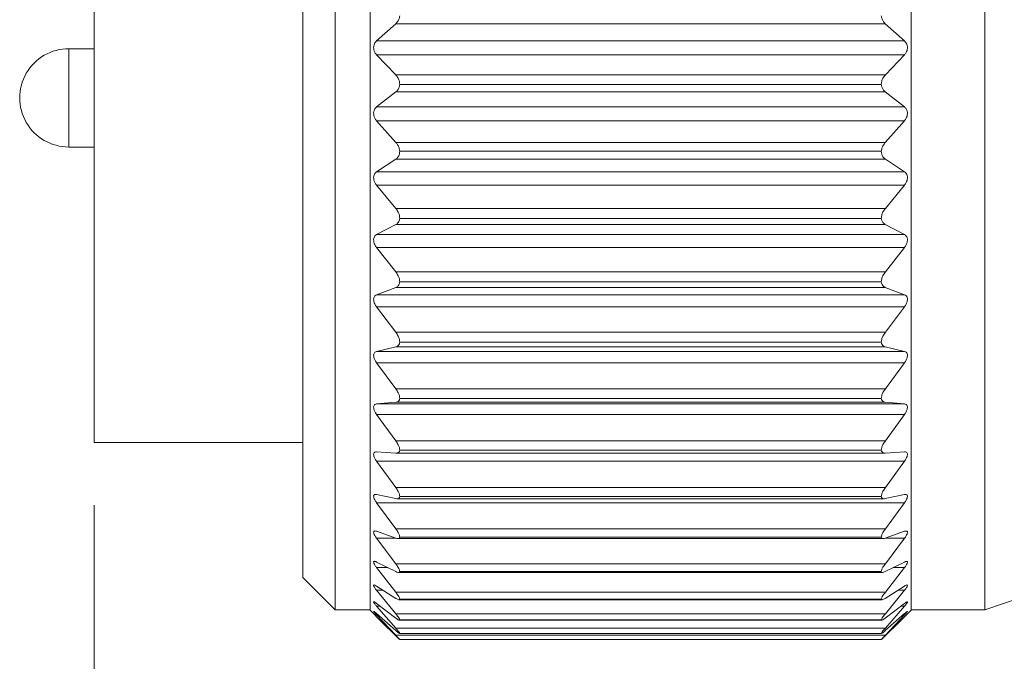
# Model space of a CAD drawing. Units: inches. Extents: x 0.4 to 16.6, y 0.2 to 10.8.
# Drawn here: x 3 to 3.8, y 5.9 to 6.4 of the extents above; entities that cross this region are included whole.
import ezdxf

# ---------------------------------------------------------------- set-up
doc = ezdxf.new("R2010")
doc.units = ezdxf.units.IN
doc.header["$MEASUREMENT"] = 0
doc.styles.add('SLDTEXTSTYLE0', font='TXT', dxfattribs={"width": 0.75})
doc.dimstyles.new('SLDDIMSTYLE0', dxfattribs={"dimtxt": 0.166667, "dimasz": 0.156, "dimexe": 0, "dimexo": 0.0625, "dimgap": 0.041667, "dimtad": 0, "dimtih": 1, "dimtoh": 1, "dimdec": 1, "dimrnd": 1e-09, "dimzin": 12, "dimdsep": 46, "dimtxsty": 'SLDTEXTSTYLE0', "dimsah": 1, "dimcen": 0.09, "dimadec": 0, "dimazin": 3, "dimtfac": 1, "dimtdec": 1, "dimtofl": 0, "dimtmove": 0, "dimatfit": 3, "dimfxl": 0, "dimfrac": 2, "dimtolj": 1, "dimtzin": 12, "dimarcsym": 0})

# ---------------------------------------------------------------- blocks, each defined once
blk = doc.blocks.new('_D')
at = {"color": 7, "linetype": 'Continuous', "lineweight": 0}
for p, q in [((9.80512, 6.13595), (9.80512, 5.22062)), ((3.06975, 6.04857), (3.06975, 5.22062)), ((3.06975, 5.34562), (6.16585, 5.34562)), ((9.80512, 5.34562), (6.26863, 5.34562))]:
    blk.add_line(p, q, dxfattribs=at)
for points in [[(3.06975, 5.34562), (3.22575, 5.31962), (3.22575, 5.37162)], [(9.80512, 5.34562), (9.64912, 5.37162), (9.64912, 5.31962)]]:
    blk.add_solid(points, dxfattribs=at)
at = {"color": 7, "linetype": 'Continuous', "lineweight": 0, "insert": (6.16585, 5.42806), "char_height": 0.16667, "attachment_point": 1, "style": 'SLDTEXTSTYLE0'}
blk.add_mtext('L', dxfattribs=at)

msp = doc.modelspace()

# ---------------------------------------------------------------- linework, layer by layer
at = {"color": 7, "linetype": 'Continuous', "lineweight": 15}
for p, q in [((3.26261, 5.96475), (3.26261, 6.9364)), ((3.29061, 5.96439), (3.29061, 6.93675)), ((3.72361, 5.96439), (3.72361, 6.93675)), ((3.78261, 5.96475), (3.78261, 6.9364)), ((3.23678, 5.99057), (3.23678, 6.91057)), ((3.06975, 6.09857), (3.06975, 6.45057)), ((3.29585, 6.42011), (3.31124, 6.43397)), ((3.70297, 6.43397), (3.31124, 6.43397)), ((3.70297, 6.43397), (3.71836, 6.42011)), ((3.29585, 6.42011), (3.71836, 6.42011)), ((3.06975, 6.41394), (3.04962, 6.41394)), ((3.3112, 6.39298), (3.29585, 6.409)), ((3.71836, 6.409), (3.29585, 6.409)), ((3.71836, 6.409), (3.70301, 6.39298)), ((3.3112, 6.39298), (3.70301, 6.39298)), ((3.69979, 6.38529), (3.31442, 6.38529)), ((3.29585, 6.36726), (3.31124, 6.3793)), ((3.70297, 6.3793), (3.31124, 6.3793)), ((3.70297, 6.3793), (3.71836, 6.36726)), ((3.29585, 6.36726), (3.71836, 6.36726)), ((3.31124, 6.33884), (3.29585, 6.3563)), ((3.71836, 6.3563), (3.29585, 6.3563)), ((3.71836, 6.3563), (3.70297, 6.33884)), ((3.31124, 6.33884), (3.70297, 6.33884)), ((3.04962, 6.3352), (3.06975, 6.3352)), ((3.31442, 6.33181), (3.69979, 6.33181)), ((3.29585, 6.31538), (3.3112, 6.32544)), ((3.70301, 6.32544), (3.3112, 6.32544)), ((3.70301, 6.32544), (3.71836, 6.31538)), ((3.29585, 6.31538), (3.71836, 6.31538)), ((3.3112, 6.28609), (3.29585, 6.30471)), ((3.71836, 6.30471), (3.29585, 6.30471)), ((3.71836, 6.30471), (3.70301, 6.28609)), ((3.3112, 6.28609), (3.70301, 6.28609)), ((3.29585, 6.26509), (3.31124, 6.2731)), ((3.70297, 6.2731), (3.31124, 6.2731)), ((3.69979, 6.27809), (3.31442, 6.27809)), ((3.70297, 6.2731), (3.71836, 6.26509)), ((3.29585, 6.26509), (3.71836, 6.26509)), ((3.3112, 6.23523), (3.29585, 6.25483)), ((3.71836, 6.25483), (3.29585, 6.25483)), ((3.71836, 6.25483), (3.70301, 6.23523)), ((3.3112, 6.23523), (3.70301, 6.23523)), ((3.69979, 6.22721), (3.31442, 6.22721)), ((3.29585, 6.21697), (3.31124, 6.22281)), ((3.70297, 6.22281), (3.31124, 6.22281)), ((3.70297, 6.22281), (3.71836, 6.21697)), ((3.29585, 6.21697), (3.71836, 6.21697)), ((3.3112, 6.18689), (3.29585, 6.20724)), ((3.71836, 6.20724), (3.29585, 6.20724)), ((3.71836, 6.20724), (3.70301, 6.18689)), ((3.3112, 6.18689), (3.70301, 6.18689)), ((3.69979, 6.17894), (3.31442, 6.17894)), ((3.29585, 6.1716), (3.31124, 6.17519)), ((3.29585, 6.1716), (3.71836, 6.1716)), ((3.70297, 6.17519), (3.31124, 6.17519)), ((3.70297, 6.17519), (3.71836, 6.1716)), ((3.3112, 6.14165), (3.29585, 6.1625)), ((3.71836, 6.1625), (3.29585, 6.1625)), ((3.71836, 6.1625), (3.70301, 6.14165)), ((3.3112, 6.14165), (3.70301, 6.14165)), ((3.29585, 6.12949), (3.31124, 6.13081)), ((3.70297, 6.13081), (3.31124, 6.13081)), ((3.69979, 6.13387), (3.31442, 6.13387)), ((3.70297, 6.13081), (3.71836, 6.12949)), ((3.29585, 6.12949), (3.71836, 6.12949)), ((3.3112, 6.10002), (3.29585, 6.12114)), ((3.71836, 6.12114), (3.29585, 6.12114)), ((3.71836, 6.12114), (3.70301, 6.10002)), ((3.3112, 6.10002), (3.70301, 6.10002)), ((3.06975, 6.09857), (3.23678, 6.09857)), ((3.29585, 6.09115), (3.31124, 6.09017)), ((3.69979, 6.0925), (3.31442, 6.0925)), ((3.70297, 6.09017), (3.71836, 6.09115)), ((3.3112, 6.06251), (3.29585, 6.08365)), ((3.71836, 6.08365), (3.29585, 6.08365)), ((3.31124, 6.09016), (3.70297, 6.09016)), ((3.71836, 6.08365), (3.70301, 6.06251)), ((3.3112, 6.06251), (3.70301, 6.06251)), ((3.29585, 6.05702), (3.31124, 6.05375)), ((3.31219, 6.05364), (3.70197, 6.05364)), ((3.69979, 6.05534), (3.31442, 6.05534)), ((3.70297, 6.05375), (3.71836, 6.05702)), ((3.3112, 6.02955), (3.29585, 6.05045)), ((3.71836, 6.05045), (3.29585, 6.05045)), ((3.71836, 6.05045), (3.70301, 6.02955)), ((3.3112, 6.02955), (3.70301, 6.02955)), ((3.29585, 6.02751), (3.31124, 6.02199)), ((3.3112, 6.00152), (3.29585, 6.02195)), ((3.31285, 6.02166), (3.70136, 6.02166)), ((3.69979, 6.02281), (3.31442, 6.02281)), ((3.70297, 6.02199), (3.71836, 6.02751)), ((3.71836, 6.02195), (3.70301, 6.00152)), ((3.29585, 6.00295), (3.31124, 5.99526)), ((3.3112, 5.97875), (3.29585, 5.99847)), ((3.3112, 6.00152), (3.70301, 6.00152)), ((3.70297, 5.99526), (3.71836, 6.00295)), ((3.71836, 5.99847), (3.70301, 5.97875)), ((3.23678, 5.99057), (3.26261, 5.96475)), ((3.31336, 5.99459), (3.70086, 5.99459)), ((3.69979, 5.99529), (3.31442, 5.99529)), ((3.29585, 5.98365), (3.31124, 5.97386)), ((3.70297, 5.97386), (3.71836, 5.98365)), ((3.3112, 5.96152), (3.29585, 5.9803)), ((3.3112, 5.97875), (3.70301, 5.97875)), ((3.69979, 5.97311), (3.31442, 5.97311)), ((3.71836, 5.9803), (3.70301, 5.96152)), ((3.78261, 5.96475), (3.82198, 5.97807)), ((3.29585, 5.96982), (3.31124, 5.95805)), ((3.3112, 5.95002), (3.29585, 5.96763)), ((3.31377, 5.97275), (3.70038, 5.97275)), ((3.70297, 5.95805), (3.71836, 5.96982)), ((3.71836, 5.96763), (3.70301, 5.95002)), ((3.26261, 5.96475), (3.29061, 5.96475)), ((3.29061, 5.96439), (3.29988, 5.95512)), ((3.29585, 5.96162), (3.31124, 5.94802)), ((3.3112, 5.94439), (3.29585, 5.96063)), ((3.3112, 5.96152), (3.70301, 5.96152)), ((3.70297, 5.94802), (3.71836, 5.96162)), ((3.71836, 5.96063), (3.70301, 5.94439)), ((3.71433, 5.95512), (3.72361, 5.96439)), ((3.72361, 5.96475), (3.78261, 5.96475)), ((3.2999, 5.95514), (3.31124, 5.94387)), ((3.3112, 5.95002), (3.70301, 5.95002)), ((3.31415, 5.9564), (3.70014, 5.9564)), ((3.69979, 5.95653), (3.31442, 5.95653)), ((3.70297, 5.94387), (3.71431, 5.95514)), ((3.3112, 5.94439), (3.70301, 5.94439)), ((3.31433, 5.94573), (3.69991, 5.94573)), ((3.69979, 5.94574), (3.31442, 5.94574)), ((3.69979, 5.94087), (3.31442, 5.94087))]:
    msp.add_line(p, q, dxfattribs=at)
at = {"color": 8, "linetype": 'Continuous', "lineweight": 15}
for p, q in [((3.04962, 6.3352), (3.04962, 6.41394)), ((3.31087, 6.02195), (3.29585, 6.02195)), ((3.71836, 6.02195), (3.70334, 6.02195)), ((3.30481, 5.99847), (3.29585, 5.99847)), ((3.71836, 5.99847), (3.7094, 5.99847)), ((3.30112, 5.9803), (3.29585, 5.9803)), ((3.71836, 5.9803), (3.71309, 5.9803)), ((3.29871, 5.96763), (3.29585, 5.96763)), ((3.71836, 5.96763), (3.7155, 5.96763)), ((3.29698, 5.96063), (3.29585, 5.96063)), ((3.71836, 5.96063), (3.71724, 5.96063))]:
    msp.add_line(p, q, dxfattribs=at)
at = {"color": 7, "linetype": 'Continuous', "lineweight": 15}
msp.add_arc((3.04962, 6.37457), 0.03937, 89.99989, 270.00011, dxfattribs=at)
for points, knots in [([(3.31124, 6.43397), (3.31192, 6.4347), (3.3132, 6.43607), (3.31414, 6.43837), (3.31434, 6.4398), (3.31442, 6.44036)], [0, 0, 0, 0, 0.409205, 0.76486, 1, 1, 1, 1]), ([(3.69979, 6.44036), (3.69994, 6.43947), (3.70023, 6.43776), (3.7014, 6.43557), (3.70248, 6.43447), (3.70297, 6.43397)], [0, 0, 0, 0, 0.370485, 0.710098, 1, 1, 1, 1]), ([(3.29585, 6.409), (3.29535, 6.40963), (3.2944, 6.41081), (3.29363, 6.41294), (3.29343, 6.41499), (3.29377, 6.41691), (3.29452, 6.41867), (3.29539, 6.4196), (3.29585, 6.42011)], [0, 0, 0, 0, 0.195939, 0.365298, 0.541987, 0.691394, 0.833694, 1, 1, 1, 1]), ([(3.71836, 6.42011), (3.71887, 6.41955), (3.71983, 6.41849), (3.72059, 6.41645), (3.72078, 6.41443), (3.72044, 6.41248), (3.71968, 6.41062), (3.71882, 6.40957), (3.71836, 6.409)], [0, 0, 0, 0, 0.182791, 0.344212, 0.518592, 0.67165, 0.82164, 1, 1, 1, 1]), ([(3.31442, 6.38529), (3.31435, 6.38617), (3.31422, 6.3879), (3.31316, 6.39059), (3.31191, 6.39212), (3.3112, 6.39298)], [0, 0, 0, 0, 0.3090697, 0.6074794, 1, 1, 1, 1]), ([(3.70301, 6.39298), (3.70233, 6.39216), (3.70107, 6.39063), (3.7, 6.38794), (3.69986, 6.38616), (3.69979, 6.38529)], [0, 0, 0, 0, 0.37457, 0.693025, 1, 1, 1, 1]), ([(3.31124, 6.3793), (3.31192, 6.37995), (3.31321, 6.38118), (3.31415, 6.38337), (3.31434, 6.38474), (3.31442, 6.38529)], [0, 0, 0, 0, 0.404294, 0.760066, 1, 1, 1, 1]), ([(3.69979, 6.38529), (3.69994, 6.38443), (3.70022, 6.38279), (3.7014, 6.38072), (3.70248, 6.37974), (3.70297, 6.3793)], [0, 0, 0, 0, 0.376069, 0.713646, 1, 1, 1, 1]), ([(3.29585, 6.3563), (3.29535, 6.35698), (3.29441, 6.35822), (3.29364, 6.3604), (3.29343, 6.36244), (3.29376, 6.3643), (3.29451, 6.36597), (3.29539, 6.36681), (3.29585, 6.36726)], [0, 0, 0, 0, 0.206302, 0.381346, 0.559194, 0.705438, 0.841917, 1, 1, 1, 1]), ([(3.71836, 6.36726), (3.71887, 6.36676), (3.71984, 6.36581), (3.7206, 6.36386), (3.72078, 6.36189), (3.72043, 6.35994), (3.71967, 6.35803), (3.71882, 6.35691), (3.71836, 6.3563)], [0, 0, 0, 0, 0.173774, 0.329072, 0.501162, 0.6565, 0.812078, 1, 1, 1, 1]), ([(3.31442, 6.33181), (3.31427, 6.33272), (3.31396, 6.33453), (3.31279, 6.33691), (3.31173, 6.33823), (3.31124, 6.33884)], [0, 0, 0, 0, 0.355166, 0.698626, 1, 1, 1, 1]), ([(3.70297, 6.33884), (3.70229, 6.33796), (3.70105, 6.33635), (3.70008, 6.33387), (3.69987, 6.33238), (3.69979, 6.33181)], [0, 0, 0, 0, 0.423836, 0.777383, 1, 1, 1, 1]), ([(3.3112, 6.32544), (3.31189, 6.326), (3.31318, 6.32707), (3.31424, 6.3294), (3.31436, 6.33099), (3.31442, 6.33181)], [0, 0, 0, 0, 0.355298, 0.670265, 1, 1, 1, 1]), ([(3.69979, 6.33181), (3.69985, 6.33099), (3.69997, 6.32943), (3.70101, 6.32711), (3.70229, 6.32604), (3.70301, 6.32544)], [0, 0, 0, 0, 0.331913, 0.627562, 1, 1, 1, 1]), ([(3.29585, 6.30471), (3.29535, 6.30542), (3.29442, 6.30672), (3.29365, 6.30891), (3.29343, 6.31093), (3.29375, 6.31272), (3.29451, 6.31427), (3.29539, 6.31499), (3.29585, 6.31538)], [0, 0, 0, 0, 0.217241, 0.397859, 0.576367, 0.718978, 0.849453, 1, 1, 1, 1]), ([(3.71836, 6.31538), (3.71887, 6.31495), (3.71984, 6.31413), (3.7206, 6.31229), (3.72078, 6.31038), (3.72042, 6.30845), (3.71966, 6.30652), (3.71882, 6.30535), (3.71836, 6.30471)], [0, 0, 0, 0, 0.165446, 0.314317, 0.483554, 0.640817, 0.801956, 1, 1, 1, 1]), ([(3.31442, 6.27809), (3.31435, 6.27894), (3.3142, 6.28068), (3.31313, 6.28345), (3.31191, 6.28512), (3.3112, 6.28609)], [0, 0, 0, 0, 0.2933134, 0.5915809, 1, 1, 1, 1]), ([(3.70301, 6.28609), (3.70233, 6.28517), (3.7011, 6.28349), (3.70001, 6.28072), (3.69986, 6.27894), (3.69979, 6.27809)], [0, 0, 0, 0, 0.390051, 0.708726, 1, 1, 1, 1]), ([(3.31124, 6.2731), (3.31192, 6.27357), (3.31322, 6.27445), (3.31416, 6.27637), (3.31435, 6.27758), (3.31442, 6.27809)], [0, 0, 0, 0, 0.39881, 0.752265, 1, 1, 1, 1]), ([(3.69979, 6.27809), (3.69993, 6.2773), (3.7002, 6.27585), (3.7014, 6.27409), (3.70248, 6.27341), (3.70297, 6.2731)], [0, 0, 0, 0, 0.384107, 0.716396, 1, 1, 1, 1]), ([(3.29585, 6.25483), (3.29535, 6.25556), (3.29443, 6.25689), (3.29365, 6.25908), (3.29343, 6.26105), (3.29375, 6.26275), (3.29451, 6.26418), (3.29539, 6.26477), (3.29585, 6.26509)], [0, 0, 0, 0, 0.228799, 0.414879, 0.593483, 0.731847, 0.856073, 1, 1, 1, 1]), ([(3.71836, 6.26509), (3.71887, 6.26473), (3.71984, 6.26405), (3.72061, 6.26235), (3.72077, 6.26052), (3.72042, 6.25863), (3.71965, 6.25669), (3.71882, 6.25549), (3.71836, 6.25483)], [0, 0, 0, 0, 0.158031, 0.300086, 0.465752, 0.624538, 0.791224, 1, 1, 1, 1]), ([(3.31442, 6.22721), (3.31435, 6.22804), (3.31419, 6.22975), (3.31311, 6.23251), (3.3119, 6.23423), (3.3112, 6.23523)], [0, 0, 0, 0, 0.284794, 0.5827, 1, 1, 1, 1]), ([(3.70301, 6.23523), (3.70234, 6.23427), (3.70112, 6.23255), (3.70002, 6.22979), (3.69986, 6.22803), (3.69979, 6.22721)], [0, 0, 0, 0, 0.398725, 0.717219, 1, 1, 1, 1]), ([(3.31124, 6.22281), (3.31192, 6.22317), (3.31321, 6.22386), (3.31416, 6.22561), (3.31435, 6.22674), (3.31442, 6.22721)], [0, 0, 0, 0, 0.399866, 0.750079, 1, 1, 1, 1]), ([(3.69979, 6.22721), (3.69993, 6.22648), (3.70019, 6.22513), (3.70142, 6.22356), (3.70248, 6.22305), (3.70297, 6.22281)], [0, 0, 0, 0, 0.38529, 0.714083, 1, 1, 1, 1]), ([(3.29585, 6.20724), (3.29535, 6.20799), (3.29445, 6.20934), (3.29366, 6.2115), (3.29342, 6.21339), (3.29374, 6.21498), (3.29452, 6.21628), (3.29539, 6.21673), (3.29585, 6.21697)], [0, 0, 0, 0, 0.240986, 0.432385, 0.610365, 0.743709, 0.861411, 1, 1, 1, 1]), ([(3.71836, 6.21697), (3.71887, 6.2167), (3.71983, 6.21618), (3.72062, 6.21461), (3.72077, 6.21289), (3.72041, 6.21107), (3.71964, 6.20914), (3.71882, 6.20792), (3.71836, 6.20724)], [0, 0, 0, 0, 0.151917, 0.286677, 0.447875, 0.607693, 0.779873, 1, 1, 1, 1]), ([(3.31442, 6.17894), (3.31435, 6.17974), (3.31419, 6.18141), (3.31309, 6.18413), (3.3119, 6.18587), (3.3112, 6.18689)], [0, 0, 0, 0, 0.2756976, 0.5730849, 1, 1, 1, 1]), ([(3.70301, 6.18689), (3.70234, 6.18592), (3.70115, 6.18418), (3.70003, 6.18145), (3.69986, 6.17974), (3.69979, 6.17894)], [0, 0, 0, 0, 0.408121, 0.726275, 1, 1, 1, 1]), ([(3.31124, 6.17519), (3.31192, 6.17545), (3.31318, 6.17592), (3.31417, 6.17749), (3.31435, 6.17851), (3.31442, 6.17894)], [0, 0, 0, 0, 0.405331, 0.750072, 1, 1, 1, 1]), ([(3.69979, 6.17894), (3.69992, 6.17828), (3.70018, 6.17705), (3.70145, 6.17569), (3.70248, 6.17535), (3.70297, 6.17519)], [0, 0, 0, 0, 0.383043, 0.707679, 1, 1, 1, 1]), ([(3.29585, 6.1625), (3.29535, 6.16326), (3.29446, 6.16461), (3.29367, 6.16671), (3.29342, 6.16851), (3.29373, 6.16999), (3.29454, 6.17112), (3.29539, 6.17143), (3.29585, 6.1716)], [0, 0, 0, 0, 0.253782, 0.450231, 0.626643, 0.753954, 0.86488, 1, 1, 1, 1]), ([(3.71836, 6.1716), (3.71886, 6.17141), (3.71981, 6.17105), (3.72063, 6.16965), (3.72077, 6.16804), (3.7204, 6.16631), (3.71963, 6.16441), (3.71882, 6.16319), (3.71836, 6.1625)], [0, 0, 0, 0, 0.147717, 0.274656, 0.43019, 0.59036, 0.767918, 1, 1, 1, 1]), ([(3.31442, 6.13387), (3.31434, 6.13462), (3.31418, 6.13622), (3.31307, 6.13888), (3.3119, 6.14062), (3.3112, 6.14165)], [0, 0, 0, 0, 0.2658763, 0.5625998, 1, 1, 1, 1]), ([(3.70301, 6.14165), (3.70234, 6.14066), (3.70117, 6.13893), (3.70004, 6.13627), (3.69986, 6.13462), (3.69979, 6.13387)], [0, 0, 0, 0, 0.418381, 0.736059, 1, 1, 1, 1]), ([(3.31124, 6.13081), (3.31191, 6.13094), (3.31313, 6.13119), (3.31418, 6.13256), (3.31435, 6.13348), (3.31442, 6.13387)], [0, 0, 0, 0, 0.417313, 0.753573, 1, 1, 1, 1]), ([(3.69979, 6.13387), (3.69992, 6.13327), (3.70018, 6.13216), (3.70149, 6.13105), (3.70249, 6.13089), (3.70297, 6.13081)], [0, 0, 0, 0, 0.375461, 0.695512, 1, 1, 1, 1]), ([(3.29585, 6.12114), (3.29535, 6.1219), (3.29448, 6.12323), (3.29368, 6.12526), (3.29342, 6.12694), (3.29372, 6.12829), (3.29458, 6.12925), (3.2954, 6.1294), (3.29585, 6.12949)], [0, 0, 0, 0, 0.267069, 0.4681, 0.64162, 0.761595, 0.865632, 1, 1, 1, 1]), ([(3.71836, 6.12949), (3.71886, 6.12939), (3.71977, 6.12921), (3.72065, 6.12799), (3.72076, 6.1265), (3.7204, 6.12488), (3.71962, 6.12304), (3.71882, 6.12183), (3.71836, 6.12114)], [0, 0, 0, 0, 0.146354, 0.264959, 0.41325, 0.572827, 0.755472, 1, 1, 1, 1]), ([(3.31442, 6.0925), (3.31434, 6.09321), (3.31417, 6.09473), (3.31304, 6.09729), (3.31189, 6.09899), (3.3112, 6.10002)], [0, 0, 0, 0, 0.255113, 0.551034, 1, 1, 1, 1]), ([(3.70301, 6.10002), (3.70235, 6.09904), (3.70119, 6.09733), (3.70005, 6.09477), (3.69987, 6.0932), (3.69979, 6.0925)], [0, 0, 0, 0, 0.4297104, 0.7467854, 1, 1, 1, 1]), ([(3.29585, 6.08365), (3.29536, 6.08439), (3.2945, 6.08568), (3.2937, 6.08762), (3.29342, 6.08916), (3.29372, 6.09038), (3.29463, 6.09114), (3.2954, 6.09114), (3.29585, 6.09115)], [0, 0, 0, 0, 0.280558, 0.485355, 0.654198, 0.765161, 0.862605, 1, 1, 1, 1]), ([(3.31124, 6.09017), (3.3119, 6.09019), (3.31305, 6.09021), (3.31418, 6.09135), (3.31435, 6.09216), (3.31442, 6.0925)], [0, 0, 0, 0, 0.438224, 0.762431, 1, 1, 1, 1]), ([(3.69979, 6.0925), (3.69992, 6.09198), (3.70018, 6.09099), (3.70155, 6.09017), (3.70249, 6.09017), (3.70297, 6.09017)], [0, 0, 0, 0, 0.360027, 0.67584, 1, 1, 1, 1]), ([(3.71836, 6.09115), (3.71885, 6.09114), (3.71971, 6.09113), (3.72066, 6.09012), (3.72075, 6.08876), (3.72039, 6.08727), (3.7196, 6.08551), (3.71881, 6.08433), (3.71836, 6.08365)], [0, 0, 0, 0, 0.149003, 0.25903, 0.397989, 0.555641, 0.742776, 1, 1, 1, 1]), ([(3.31442, 6.05534), (3.31434, 6.05598), (3.31415, 6.0574), (3.31302, 6.05984), (3.31189, 6.0615), (3.3112, 6.06251)], [0, 0, 0, 0, 0.243109, 0.538091, 1, 1, 1, 1]), ([(3.70301, 6.06251), (3.70235, 6.06154), (3.70122, 6.05988), (3.70006, 6.05745), (3.69987, 6.05598), (3.69979, 6.05534)], [0, 0, 0, 0, 0.442386, 0.758744, 1, 1, 1, 1]), ([(3.29585, 6.05045), (3.29536, 6.05118), (3.29452, 6.05242), (3.29371, 6.05423), (3.29341, 6.05562), (3.29373, 6.05671), (3.2947, 6.05721), (3.29542, 6.05709), (3.29585, 6.05702)], [0, 0, 0, 0, 0.293762, 0.501015, 0.662742, 0.762657, 0.854684, 1, 1, 1, 1]), ([(3.31124, 6.05375), (3.31188, 6.05365), (3.31295, 6.05349), (3.31418, 6.05434), (3.31435, 6.05504), (3.31442, 6.05534)], [0, 0, 0, 0, 0.469786, 0.778798, 1, 1, 1, 1]), ([(3.69979, 6.05534), (3.69993, 6.05489), (3.70021, 6.05401), (3.70163, 6.05354), (3.70251, 6.05368), (3.70297, 6.05375)], [0, 0, 0, 0, 0.334029, 0.647783, 1, 1, 1, 1]), ([(3.71836, 6.05702), (3.71884, 6.0571), (3.71962, 6.05724), (3.72067, 6.0565), (3.72075, 6.05526), (3.72037, 6.05392), (3.71959, 6.05225), (3.71881, 6.05112), (3.71836, 6.05045)], [0, 0, 0, 0, 0.156946, 0.258873, 0.385827, 0.539676, 0.730289, 1, 1, 1, 1]), ([(3.31442, 6.02281), (3.31434, 6.02338), (3.31414, 6.02469), (3.31299, 6.02697), (3.31188, 6.02856), (3.3112, 6.02955)], [0, 0, 0, 0, 0.229501, 0.523396, 1, 1, 1, 1]), ([(3.70301, 6.02955), (3.70236, 6.0286), (3.70125, 6.02701), (3.70008, 6.02474), (3.69987, 6.02338), (3.69979, 6.02281)], [0, 0, 0, 0, 0.4567795, 0.7723034, 1, 1, 1, 1]), ([(3.29585, 6.02195), (3.29536, 6.02265), (3.29453, 6.02382), (3.29374, 6.02549), (3.29339, 6.02672), (3.29376, 6.02766), (3.29478, 6.02787), (3.29543, 6.02765), (3.29585, 6.02751)], [0, 0, 0, 0, 0.305908, 0.51362, 0.665044, 0.75166, 0.84103, 1, 1, 1, 1]), ([(3.31124, 6.02199), (3.31185, 6.02179), (3.31282, 6.02146), (3.31417, 6.02195), (3.31435, 6.02256), (3.31442, 6.02281)], [0, 0, 0, 0, 0.511087, 0.804345, 1, 1, 1, 1]), ([(3.69979, 6.02281), (3.69995, 6.02244), (3.70027, 6.02169), (3.70169, 6.02159), (3.70252, 6.02185), (3.70297, 6.02199)], [0, 0, 0, 0, 0.295898, 0.612649, 1, 1, 1, 1]), ([(3.71836, 6.02751), (3.71881, 6.02767), (3.71952, 6.02792), (3.72065, 6.02752), (3.72075, 6.02639), (3.72035, 6.02522), (3.71957, 6.02366), (3.71881, 6.02259), (3.71836, 6.02195)], [0, 0, 0, 0, 0.17119, 0.267087, 0.378687, 0.526243, 0.718713, 1, 1, 1, 1]), ([(3.29585, 5.99847), (3.29536, 5.99914), (3.29454, 6.00023), (3.29379, 6.00172), (3.29336, 6.0028), (3.29383, 6.00357), (3.29483, 6.00344), (3.29545, 6.00315), (3.29585, 6.00295)], [0, 0, 0, 0, 0.315907, 0.521295, 0.658405, 0.729757, 0.821407, 1, 1, 1, 1]), ([(3.31442, 5.99529), (3.31433, 5.99579), (3.31412, 5.99697), (3.31295, 5.99906), (3.31188, 6.00057), (3.3112, 6.00152)], [0, 0, 0, 0, 0.21377, 0.506427, 1, 1, 1, 1]), ([(3.70301, 6.00152), (3.70236, 6.00061), (3.70128, 5.9991), (3.7001, 5.99701), (3.69988, 5.99578), (3.69979, 5.99529)], [0, 0, 0, 0, 0.473401, 0.78798, 1, 1, 1, 1]), ([(3.71836, 6.00295), (3.71879, 6.00317), (3.71943, 6.0035), (3.7206, 6.0035), (3.72076, 6.00249), (3.72032, 6.00151), (3.71956, 6.00008), (3.71881, 5.99908), (3.71836, 5.99847)], [0, 0, 0, 0, 0.192062, 0.286663, 0.379067, 0.517117, 0.709086, 1, 1, 1, 1]), ([(3.31124, 5.99526), (3.31183, 5.99497), (3.31271, 5.99454), (3.31412, 5.99459), (3.31434, 5.9951), (3.31442, 5.99529)], [0, 0, 0, 0, 0.556681, 0.838943, 1, 1, 1, 1]), ([(3.69979, 5.99529), (3.69996, 5.99502), (3.70038, 5.99441), (3.70173, 5.99471), (3.70252, 5.99506), (3.70297, 5.99526)], [0, 0, 0, 0, 0.247754, 0.57502, 1, 1, 1, 1]), ([(3.29585, 5.9803), (3.29536, 5.98092), (3.29455, 5.98194), (3.29386, 5.9832), (3.29332, 5.98418), (3.29394, 5.98468), (3.29482, 5.98424), (3.29544, 5.98388), (3.29585, 5.98365)], [0, 0, 0, 0, 0.322306, 0.521706, 0.63982, 0.695806, 0.796452, 1, 1, 1, 1]), ([(3.71836, 5.98365), (3.71878, 5.9839), (3.71939, 5.98427), (3.72051, 5.98472), (3.7208, 5.98387), (3.72027, 5.98306), (3.71955, 5.98179), (3.71881, 5.98086), (3.71836, 5.9803)], [0, 0, 0, 0, 0.2190338, 0.3200408, 0.3894414, 0.514223, 0.7025918, 1, 1, 1, 1]), ([(3.31442, 5.97311), (3.31433, 5.97353), (3.31409, 5.97457), (3.31292, 5.97645), (3.31187, 5.97786), (3.3112, 5.97875)], [0, 0, 0, 0, 0.195237, 0.48652, 1, 1, 1, 1]), ([(3.31124, 5.97386), (3.31182, 5.97352), (3.31266, 5.97302), (3.31403, 5.97258), (3.31433, 5.97299), (3.31442, 5.97311)], [0, 0, 0, 0, 0.5968432, 0.87823, 1, 1, 1, 1]), ([(3.70301, 5.97875), (3.70237, 5.97789), (3.70132, 5.97648), (3.70013, 5.97461), (3.69988, 5.97353), (3.69979, 5.97311)], [0, 0, 0, 0, 0.4929, 0.806449, 1, 1, 1, 1]), ([(3.69979, 5.97311), (3.69998, 5.97296), (3.70051, 5.97253), (3.70173, 5.97317), (3.70252, 5.97361), (3.70297, 5.97386)], [0, 0, 0, 0, 0.1988127, 0.5429408, 1, 1, 1, 1]), ([(3.29585, 5.96763), (3.29535, 5.96823), (3.29455, 5.96917), (3.29393, 5.97012), (3.29332, 5.97108), (3.29406, 5.97115), (3.29475, 5.97056), (3.29541, 5.97012), (3.29585, 5.96982)], [0, 0, 0, 0, 0.3227986, 0.5114643, 0.6054499, 0.6520059, 0.7682616, 1, 1, 1, 1]), ([(3.71836, 5.96982), (3.7188, 5.97009), (3.71944, 5.9705), (3.72036, 5.97134), (3.72085, 5.97077), (3.72019, 5.97007), (3.71956, 5.969), (3.71882, 5.96816), (3.71836, 5.96763)], [0, 0, 0, 0, 0.250652, 0.367045, 0.411671, 0.519314, 0.700441, 1, 1, 1, 1]), ([(3.29585, 5.96063), (3.29536, 5.96118), (3.29459, 5.96204), (3.29395, 5.96271), (3.29337, 5.96358), (3.2941, 5.96316), (3.2947, 5.96261), (3.2954, 5.96201), (3.29585, 5.96162)], [0, 0, 0, 0, 0.3145031, 0.4868744, 0.5524787, 0.6048306, 0.7407878, 1, 1, 1, 1]), ([(3.31442, 5.95653), (3.31432, 5.95686), (3.31405, 5.95775), (3.31288, 5.95939), (3.31186, 5.96068), (3.3112, 5.96152)], [0, 0, 0, 0, 0.173081, 0.462864, 1, 1, 1, 1]), ([(3.31124, 5.95805), (3.31184, 5.95765), (3.31272, 5.95706), (3.3139, 5.95625), (3.31433, 5.95648), (3.31442, 5.95653)], [0, 0, 0, 0, 0.620982, 0.911536, 1, 1, 1, 1]), ([(3.70301, 5.96152), (3.70237, 5.96072), (3.70136, 5.95942), (3.70017, 5.95779), (3.69989, 5.95686), (3.69979, 5.95653)], [0, 0, 0, 0, 0.516067, 0.828528, 1, 1, 1, 1]), ([(3.69979, 5.95653), (3.69999, 5.95649), (3.70064, 5.95636), (3.70169, 5.95718), (3.70251, 5.95773), (3.70297, 5.95805)], [0, 0, 0, 0, 0.166225, 0.52651, 1, 1, 1, 1]), ([(3.71836, 5.96162), (3.71885, 5.96199), (3.71959, 5.96255), (3.72018, 5.96337), (3.72088, 5.96341), (3.72008, 5.96265), (3.71959, 5.96191), (3.71883, 5.96113), (3.71836, 5.96063)], [0, 0, 0, 0, 0.282269, 0.420446, 0.450721, 0.537394, 0.70613, 1, 1, 1, 1]), ([(3.31442, 5.94574), (3.31432, 5.94598), (3.314, 5.9467), (3.31284, 5.94809), (3.31186, 5.94925), (3.3112, 5.95002)], [0, 0, 0, 0, 0.146408, 0.434602, 1, 1, 1, 1]), ([(3.70301, 5.95002), (3.70238, 5.94928), (3.70139, 5.94812), (3.70022, 5.94673), (3.69989, 5.94598), (3.69979, 5.94574)], [0, 0, 0, 0, 0.543747, 0.855121, 1, 1, 1, 1]), ([(3.31442, 5.94087), (3.31431, 5.94102), (3.31392, 5.94152), (3.31282, 5.94268), (3.31185, 5.9437), (3.3112, 5.94439)], [0, 0, 0, 0, 0.115543, 0.401866, 1, 1, 1, 1]), ([(3.31124, 5.94802), (3.31187, 5.94751), (3.3128, 5.94676), (3.31383, 5.94583), (3.31432, 5.94576), (3.31442, 5.94574)], [0, 0, 0, 0, 0.621072, 0.92336, 1, 1, 1, 1]), ([(3.31124, 5.94387), (3.31187, 5.94326), (3.31283, 5.94234), (3.31387, 5.94131), (3.31432, 5.94095), (3.31442, 5.94087)], [0, 0, 0, 0, 0.601558, 0.912451, 1, 1, 1, 1]), ([(3.69979, 5.94574), (3.69999, 5.94581), (3.70066, 5.94603), (3.70166, 5.94693), (3.7025, 5.94763), (3.70297, 5.94802)], [0, 0, 0, 0, 0.163227, 0.531157, 1, 1, 1, 1]), ([(3.70301, 5.94439), (3.70238, 5.94373), (3.70141, 5.9427), (3.70031, 5.94155), (3.6999, 5.94101), (3.69979, 5.94087)], [0, 0, 0, 0, 0.575818, 0.885916, 1, 1, 1, 1]), ([(3.69979, 5.94087), (3.69999, 5.94104), (3.7006, 5.94156), (3.70164, 5.94258), (3.7025, 5.94342), (3.70297, 5.94387)], [0, 0, 0, 0, 0.181433, 0.549309, 1, 1, 1, 1])]:
    msp.add_open_spline(points, degree=3, knots=knots, dxfattribs=at)

# ---------------------------------------------------------------- dimensions: what is measured, and where the dimension line sits
at = {"color": 7, "linetype": 'Continuous', "lineweight": 0}
dim = msp.add_linear_dim(base=(9.80512, 5.34562), p1=(3.06975, 6.09857), p2=(9.80512, 6.18595), text='L', dimstyle='SLDDIMSTYLE0', dxfattribs=at)
dim.commit()
dim.dimension.update_dxf_attribs({"geometry": '_D', "text_midpoint": (6.21724, 5.34562), "dimtype": 160})

doc.saveas('drawing.dxf')
